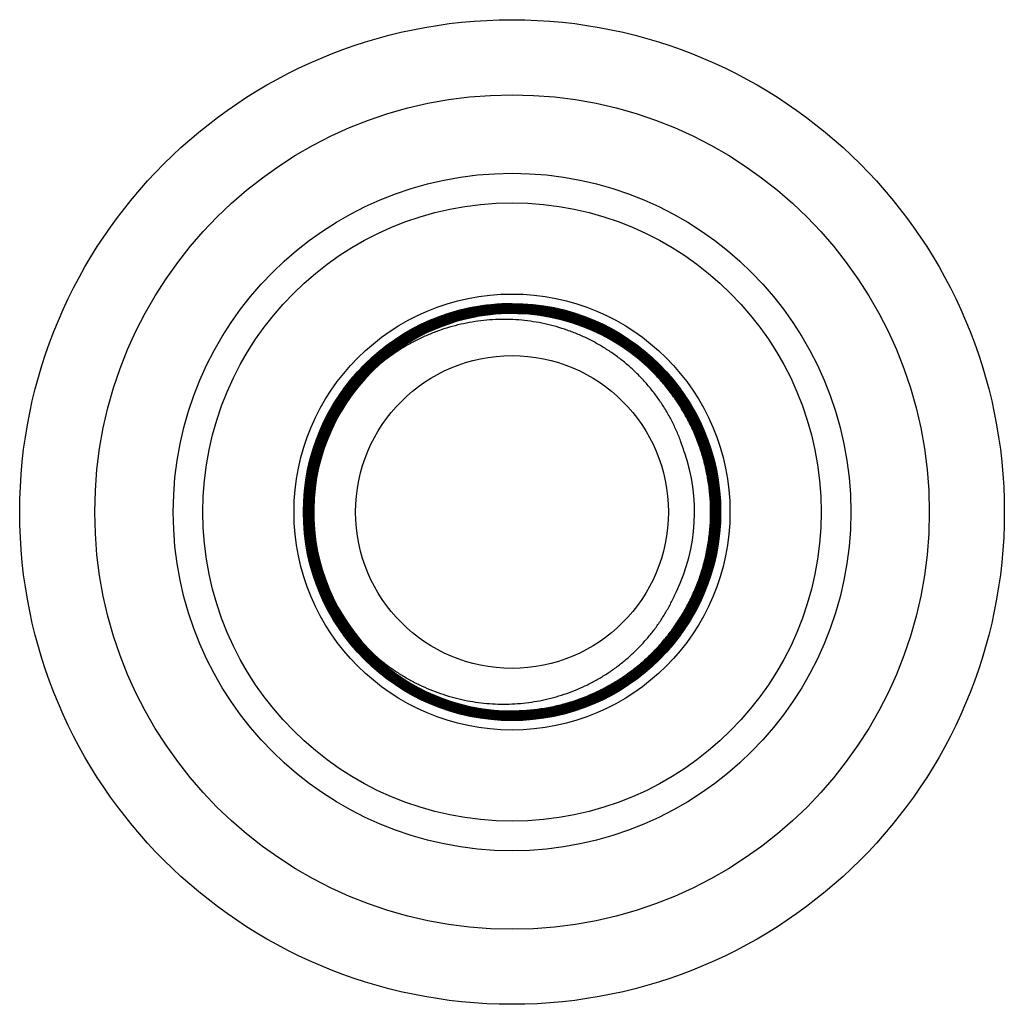
# Model space of a CAD drawing. Units: inches. Extents: x 4.5 to 6.86, y 2.74 to 5.1.
import ezdxf

# ---------------------------------------------------------------- set-up
doc = ezdxf.new("R2010")
doc.units = ezdxf.units.IN
doc.header["$LTSCALE"] = 0.64311
doc.header["$MEASUREMENT"] = 0
doc.layers.get('0').update_dxf_attribs({"linetype": 'CONTINUOUS'})

msp = doc.modelspace()

# ---------------------------------------------------------------- linework, layer by layer
at = {"color": 6, "linetype": 'Continuous'}
for p, q in [((5.6762, 4.422), (5.676, 4.422)), ((5.6762, 4.4198), (5.676, 4.4198)), ((5.6762, 4.4175), (5.676, 4.4175)), ((5.6762, 4.4153), (5.676, 4.4153)), ((5.6762, 4.4236), (5.6762, 4.422)), ((5.6764, 4.4198), (5.6762, 4.4198)), ((5.6764, 4.4175), (5.6762, 4.4175)), ((5.6764, 4.4153), (5.6762, 4.4153)), ((5.6762, 4.4131), (5.676, 4.4131)), ((5.6762, 4.4109), (5.676, 4.4109)), ((5.6762, 4.4086), (5.676, 4.4086)), ((5.6762, 4.4064), (5.676, 4.4064)), ((5.6762, 4.4042), (5.676, 4.4042)), ((5.6764, 4.4131), (5.6762, 4.4131)), ((5.6764, 4.4109), (5.6762, 4.4109)), ((5.6764, 4.4086), (5.6762, 4.4086)), ((5.6764, 4.4064), (5.6762, 4.4064)), ((5.6764, 4.4042), (5.6762, 4.4042)), ((5.7551, 4.3949), (5.7564, 4.3947)), ((5.3189, 4.2634), (5.319, 4.2635)), ((5.2576, 3.68), (5.258, 3.6795)), ((5.5089, 3.4742), (5.5101, 3.4737)), ((5.676, 3.4442), (5.6762, 3.4442)), ((5.676, 3.4419), (5.6762, 3.4419)), ((5.676, 3.4397), (5.6762, 3.4397)), ((5.676, 3.4375), (5.6762, 3.4375)), ((5.676, 3.4353), (5.6762, 3.4353)), ((5.676, 3.4331), (5.6762, 3.4331)), ((5.6762, 3.4314), (5.676, 3.4314)), ((5.676, 3.4308), (5.6762, 3.4308)), ((5.676, 3.4286), (5.6762, 3.4286)), ((5.676, 3.4264), (5.6762, 3.4264)), ((5.6762, 3.4442), (5.6764, 3.4442)), ((5.6762, 3.4419), (5.6764, 3.4419)), ((5.6762, 3.4397), (5.6764, 3.4397)), ((5.6762, 3.4375), (5.6764, 3.4375)), ((5.6762, 3.4353), (5.6764, 3.4353)), ((5.6762, 3.4331), (5.6764, 3.4331)), ((5.6762, 3.4308), (5.6764, 3.4308)), ((5.6762, 3.4286), (5.6764, 3.4286)), ((5.6762, 3.4264), (5.6764, 3.4264))]:
    msp.add_line(p, q, dxfattribs=at)
for radius in [1.18, 1, 0.741, 0.5225, 0.5, 0.375]:
    msp.add_circle((5.6762, 3.9236), radius, dxfattribs=at)
at = {"color": 9, "linetype": 'Continuous'}
msp.add_circle((5.6762, 3.9236), 0.812, dxfattribs=at)
at = {"color": 6, "linetype": 'Continuous'}
for centre, radius, start, end in [((5.6765, 3.9238), 0.4976, 90.0378, 136.4202), ((5.6765, 3.9238), 0.496, 90.0655, 136.4325), ((5.6765, 3.9238), 0.4954, 90.038, 136.4377), ((5.6765, 3.9238), 0.4938, 90.0658, 136.45), ((5.6765, 3.9238), 0.4932, 90.0394, 136.4553), ((5.6765, 3.9238), 0.4915, 90.0648, 136.456), ((5.6765, 3.9238), 0.491, 90.0384, 136.4725), ((5.6765, 3.9239), 0.4886, 90.0303, 182.8583), ((5.6765, 3.9239), 0.4869, 90.0577, 182.8663), ((5.6765, 3.9239), 0.4864, 90.0302, 182.8663), ((5.6765, 3.9239), 0.4847, 90.0568, 182.8663), ((5.6765, 3.9238), 0.476, 94.7686, 131.7113), ((5.6765, 3.9238), 0.4754, 94.7762, 131.7217), ((5.6765, 3.9238), 0.4782, 90.0401, 129.0311), ((5.6765, 3.9235), 0.4757, 43.9114, 94.7734), ((5.6765, 3.9235), 0.4762, 43.8927, 94.7666), ((5.6766, 3.925), 0.4764, 90.0446, 92.5354), ((5.6765, 3.9235), 0.4801, 43.9162, 90.0387), ((5.6765, 3.9235), 0.4785, 43.9011, 90.04), ((5.6765, 3.9227), 0.4787, 80.5416, 90.031), ((5.6765, 3.9235), 0.4807, 43.9222, 90.0125), ((5.6766, 3.9238), 0.4775, 68.5646, 80.3877), ((5.6766, 3.9237), 0.4777, 68.1593, 68.5689), ((5.6763, 3.9232), 0.4783, 56.3566, 68.1518), ((5.6765, 3.9233), 0.4781, 56.0004, 56.3601), ((5.6765, 3.9234), 0.478, 43.8966, 55.9942), ((5.6763, 3.924), 0.4779, 129.0259, 202.1489), ((5.6762, 3.924), 0.4756, 131.7021, 226.4882), ((5.6762, 3.9236), 0.4753, 131.6799, 226.4571), ((5.6762, 3.9233), 0.4375, 334.2248, 19.231), ((5.6759, 3.9239), 0.488, 182.8594, 270.0318), ((5.6758, 3.9239), 0.4863, 182.8737, 193.3374), ((5.6759, 3.9239), 0.4858, 182.8674, 270.0325), ((5.676, 3.924), 0.4843, 182.8743, 210.2413), ((5.6769, 3.9241), 0.4874, 193.3318, 194.0456), ((5.6756, 3.9238), 0.486, 194.043, 204.2549), ((5.6766, 3.9241), 0.4805, 193.9414, 194.1466), ((5.6758, 3.9239), 0.4796, 194.1477, 205.5583), ((5.6759, 3.9239), 0.4775, 202.1523, 226.4998), ((5.6769, 3.9243), 0.4875, 204.2492, 205.4099), ((5.6755, 3.9236), 0.4859, 205.4051, 215.4773), ((5.6766, 3.9242), 0.4805, 205.552, 206.1542), ((5.6757, 3.9237), 0.4795, 206.1541, 217.3475), ((5.6759, 3.9238), 0.4841, 210.3097, 270.0129), ((5.6767, 3.9245), 0.4874, 215.4729, 216.5421), ((5.6756, 3.9236), 0.4859, 216.5359, 226.6296), ((5.6766, 3.9244), 0.4806, 217.3409, 217.996), ((5.6754, 3.9234), 0.4791, 217.9923, 226.5121), ((5.6764, 3.9243), 0.487, 226.6276, 227.1293), ((5.6764, 3.9243), 0.4775, 225.6873, 226.4992), ((5.6764, 3.9244), 0.4827, 226.5183, 229.2891), ((5.6764, 3.9244), 0.4821, 226.5144, 229.2895), ((5.6759, 3.9237), 0.4862, 227.1246, 270.0133), ((5.6764, 3.9244), 0.4805, 226.5091, 228.9548), ((5.6749, 3.9227), 0.4775, 226.4766, 229.2938), ((5.6753, 3.9231), 0.4765, 226.4884, 229.2923), ((5.6764, 3.9244), 0.4776, 226.4992, 229.3027), ((5.6759, 3.9237), 0.4834, 229.285, 270.0405), ((5.6763, 3.9243), 0.4803, 228.9549, 229.54), ((5.6759, 3.9237), 0.4818, 229.2883, 270.0135), ((5.6759, 3.9237), 0.4812, 229.2891, 270.0406), ((5.6759, 3.9238), 0.479, 229.2928, 270.0404), ((5.6759, 3.9238), 0.4774, 229.293, 270.0406), ((5.6755, 3.9233), 0.479, 229.5368, 239.0455), ((5.6759, 3.9237), 0.4768, 229.3032, 270.041), ((5.6764, 3.9247), 0.4807, 239.0402, 240.0246), ((5.6757, 3.9234), 0.4792, 240.0173, 249.6303), ((5.6759, 3.9238), 0.4796, 249.7789, 270.0126)]:
    msp.add_arc(centre, radius, start, end, dxfattribs=at)
for points, start_tangent, end_tangent in [([(5.6762, 3.4247), (5.6517, 3.4253), (5.6273, 3.4271), (5.6029, 3.4301), (5.5788, 3.4343), (5.5548, 3.4396), (5.5312, 3.4462), (5.5079, 3.4538), (5.485, 3.4627), (5.4626, 3.4726), (5.4407, 3.4836), (5.4194, 3.4957), (5.3987, 3.5088), (5.3786, 3.5229), (5.3593, 3.538), (5.3408, 3.554), (5.323, 3.5709), (5.3061, 3.5887), (5.2901, 3.6072), (5.275, 3.6265), (5.2609, 3.6466), (5.2478, 3.6673), (5.2357, 3.6886), (5.2247, 3.7105), (5.2147, 3.7329), (5.2059, 3.7558), (5.1982, 3.7791), (5.1917, 3.8027), (5.1863, 3.8266), (5.1821, 3.8508), (5.1791, 3.8751), (5.1768, 3.9241), (5.1792, 3.973), (5.1864, 4.0215), (5.1917, 4.0454), (5.1983, 4.069), (5.206, 4.0923), (5.2148, 4.1152), (5.2247, 4.1376), (5.2358, 4.1595), (5.2478, 4.1808), (5.261, 4.2015), (5.2751, 4.2216), (5.2901, 4.2409), (5.3062, 4.2595), (5.3231, 4.2772), (5.3408, 4.2941), (5.3594, 4.3101), (5.3787, 4.3252), (5.3987, 4.3393), (5.4194, 4.3524), (5.4408, 4.3645), (5.4627, 4.3756), (5.4851, 4.3855), (5.5079, 4.3943), (5.5312, 4.402), (5.5548, 4.4086), (5.5788, 4.414), (5.6029, 4.4182), (5.6273, 4.4212), (5.6517, 4.423), (5.6762, 4.4236)], (-1, -0.00071), (1, 0.000708)), ([(5.676, 4.422), (5.6516, 4.4214), (5.6272, 4.4195), (5.603, 4.4165), (5.5789, 4.4123), (5.555, 4.407), (5.5315, 4.4004), (5.5083, 4.3927), (5.4855, 4.3839), (5.4632, 4.374), (5.4414, 4.363), (5.4202, 4.351), (5.3995, 4.3379), (5.3796, 4.3238), (5.3603, 4.3088), (5.3418, 4.2928), (5.3241, 4.276), (5.3073, 4.2583), (5.2914, 4.2398), (5.2763, 4.2205), (5.2623, 4.2005), (5.2492, 4.1799), (5.2372, 4.1586), (5.2262, 4.1368), (5.2163, 4.1145), (5.2075, 4.0917), (5.1998, 4.0685), (5.1933, 4.045), (5.188, 4.0211), (5.1808, 3.9728), (5.1784, 3.9241), (5.1808, 3.8753), (5.1838, 3.851), (5.1879, 3.827), (5.1933, 3.8031), (5.1998, 3.7796), (5.2075, 3.7564), (5.2162, 3.7336), (5.2261, 3.7113), (5.2371, 3.6895), (5.2491, 3.6682), (5.2622, 3.6476), (5.2763, 3.6276), (5.2913, 3.6083), (5.3072, 3.5898), (5.3241, 3.5721), (5.3418, 3.5553), (5.3603, 3.5393), (5.3795, 3.5243), (5.3995, 3.5102), (5.4201, 3.4972), (5.4414, 3.4851), (5.4632, 3.4741), (5.4855, 3.4642), (5.5083, 3.4555), (5.5315, 3.4478), (5.555, 3.4413), (5.5789, 3.4359), (5.603, 3.4318), (5.6272, 3.4288), (5.6516, 3.427), (5.676, 3.4264)], (-0.999999, -0.001182), (1, 0.00025)), ([(5.6762, 4.4214), (5.7006, 4.4208), (5.725, 4.419), (5.7493, 4.4161), (5.7734, 4.4119), (5.7973, 4.4065), (5.8209, 4.4), (5.8441, 4.3924), (5.8669, 4.3836), (5.8893, 4.3737), (5.9111, 4.3627), (5.9531, 4.3375), (5.9731, 4.3235), (5.9924, 4.3084), (6.0109, 4.2924), (6.0286, 4.2756), (6.0455, 4.2579), (6.0614, 4.2393), (6.0765, 4.2201), (6.0906, 4.2001), (6.1037, 4.1794), (6.1157, 4.1581), (6.1267, 4.1363), (6.1366, 4.1139), (6.1454, 4.0911), (6.1531, 4.0679), (6.1596, 4.0443), (6.165, 4.0204), (6.1691, 3.9963), (6.1721, 3.972), (6.1739, 3.9477), (6.1745, 3.9232), (6.1721, 3.8744), (6.1649, 3.826), (6.1596, 3.8021), (6.1531, 3.7785), (6.1454, 3.7553), (6.1366, 3.7325), (6.1267, 3.7101), (6.1157, 3.6883), (6.1036, 3.667), (6.0905, 3.6464), (6.0764, 3.6264), (6.0614, 3.6071), (6.0454, 3.5886), (6.0285, 3.5708), (6.0108, 3.554), (5.9923, 3.538), (5.973, 3.5229), (5.953, 3.5089), (5.9324, 3.4958), (5.9111, 3.4837), (5.8892, 3.4727), (5.8669, 3.4628), (5.8441, 3.454), (5.8209, 3.4463), (5.7973, 3.4397), (5.7734, 3.4344), (5.7493, 3.4302), (5.725, 3.4272), (5.7006, 3.4254), (5.6762, 3.4247)], (1, 0.000711), (-1, -0.00071)), ([(5.6762, 4.4192), (5.7005, 4.4186), (5.7248, 4.4168), (5.749, 4.4139), (5.773, 4.4097), (5.7968, 4.4044), (5.8202, 4.3979), (5.8433, 4.3903), (5.8661, 4.3815), (5.8883, 4.3717), (5.9101, 4.3607), (5.9518, 4.3357), (5.9718, 4.3217), (5.991, 4.3067), (6.0094, 4.2908), (6.027, 4.274), (6.0438, 4.2564), (6.0597, 4.2379), (6.0747, 4.2187), (6.0887, 4.1988), (6.1018, 4.1783), (6.1138, 4.1571), (6.1247, 4.1353), (6.1346, 4.1131), (6.1433, 4.0903), (6.151, 4.0672), (6.1575, 4.0437), (6.1628, 4.02), (6.1669, 3.996), (6.1699, 3.9718), (6.1717, 3.9475), (6.1723, 3.9232), (6.1699, 3.8746), (6.1628, 3.8264), (6.1574, 3.8027), (6.1509, 3.7792), (6.1433, 3.7561), (6.1345, 3.7334), (6.1246, 3.7111), (6.1137, 3.6893), (6.1017, 3.6682), (6.0887, 3.6476), (6.0746, 3.6277), (6.0597, 3.6085), (6.0438, 3.59), (6.027, 3.5724), (6.0093, 3.5556), (5.9909, 3.5397), (5.9717, 3.5247), (5.9518, 3.5107), (5.9312, 3.4977), (5.91, 3.4857), (5.8883, 3.4747), (5.866, 3.4648), (5.8433, 3.4561), (5.8202, 3.4484), (5.7967, 3.4419), (5.773, 3.4366), (5.749, 3.4324), (5.7248, 3.4294), (5.7005, 3.4276), (5.6762, 3.427)], (1, 0.000714), (-1, -0.000713)), ([(5.6762, 4.417), (5.7004, 4.4164), (5.7246, 4.4146), (5.7486, 4.4117), (5.7725, 4.4075), (5.7962, 4.4022), (5.8196, 4.3958), (5.8426, 4.3882), (5.8652, 4.3795), (5.8874, 4.3696), (5.909, 4.3588), (5.9506, 4.3338), (5.9704, 4.3199), (5.9895, 4.305), (6.0079, 4.2891), (6.0255, 4.2724), (6.0422, 4.2549), (6.058, 4.2365), (6.0729, 4.2174), (6.0869, 4.1976), (6.0998, 4.1771), (6.1118, 4.156), (6.1227, 4.1344), (6.1325, 4.1122), (6.1412, 4.0896), (6.1488, 4.0666), (6.1553, 4.0432), (6.1606, 4.0196), (6.1647, 3.9957), (6.1677, 3.9716), (6.1695, 3.9474), (6.1701, 3.9232), (6.1695, 3.899), (6.1677, 3.8748), (6.1647, 3.8507), (6.1606, 3.8269), (6.1488, 3.7798), (6.1412, 3.7568), (6.1325, 3.7342), (6.1226, 3.712), (6.1117, 3.6904), (6.0998, 3.6693), (6.0868, 3.6488), (6.0729, 3.629), (6.0579, 3.6099), (6.0421, 3.5915), (6.0254, 3.574), (6.0078, 3.5573), (5.9895, 3.5414), (5.9704, 3.5265), (5.9506, 3.5126), (5.9301, 3.4996), (5.909, 3.4876), (5.8873, 3.4767), (5.8652, 3.4669), (5.8426, 3.4582), (5.8196, 3.4505), (5.7962, 3.4441), (5.7725, 3.4387), (5.7486, 3.4346), (5.7246, 3.4316), (5.7004, 3.4298), (5.6762, 3.4292)], (1, 0.000718), (-1, -0.000716)), ([(5.6762, 4.4147), (5.7244, 4.4124), (5.7483, 4.4095), (5.7721, 4.4053), (5.7957, 4.4001), (5.8189, 4.3936), (5.8418, 4.3861), (5.8644, 4.3774), (5.8864, 4.3676), (5.908, 4.3568), (5.929, 4.3449), (5.9494, 4.332), (5.9691, 4.3181), (5.9881, 4.3033), (6.0064, 4.2875), (6.0239, 4.2709), (6.0405, 4.2534), (6.0563, 4.2351), (6.0711, 4.2161), (6.085, 4.1964), (6.0979, 4.176), (6.1098, 4.155), (6.1207, 4.1334), (6.1305, 4.1114), (6.1391, 4.0888), (6.1467, 4.0659), (6.1531, 4.0427), (6.1584, 4.0191), (6.1625, 3.9954), (6.1655, 3.9714), (6.1673, 3.9473), (6.1679, 3.9232), (6.1673, 3.8991), (6.1655, 3.875), (6.1584, 3.8273), (6.1467, 3.7805), (6.1391, 3.7576), (6.1304, 3.7351), (6.1206, 3.713), (6.1098, 3.6914), (6.0979, 3.6704), (6.085, 3.6501), (6.0711, 3.6303), (6.0562, 3.6113), (6.0405, 3.593), (6.0238, 3.5756), (6.0063, 3.5589), (5.9881, 3.5431), (5.9691, 3.5283), (5.9493, 3.5144), (5.9289, 3.5015), (5.9079, 3.4896), (5.8864, 3.4787), (5.8643, 3.4689), (5.8418, 3.4602), (5.8189, 3.4527), (5.7957, 3.4462), (5.7721, 3.4409), (5.7483, 3.4368), (5.7244, 3.4338), (5.7003, 3.432), (5.6762, 3.4314)], (1, 0.000721), (-1, -0.000719)), ([(5.6764, 3.4264), (5.7008, 3.427), (5.7251, 3.4288), (5.7493, 3.4318), (5.7733, 3.436), (5.7971, 3.4414), (5.8206, 3.4479), (5.8437, 3.4556), (5.8664, 3.4644), (5.8887, 3.4742), (5.9105, 3.4852), (5.9317, 3.4973), (5.9523, 3.5103), (5.9722, 3.5243), (5.9914, 3.5393), (6.0098, 3.5553), (6.0275, 3.5721), (6.0443, 3.5897), (6.0602, 3.6082), (6.0752, 3.6274), (6.0892, 3.6473), (6.1022, 3.6679), (6.1142, 3.6891), (6.1252, 3.7109), (6.1351, 3.7332), (6.1439, 3.7559), (6.1515, 3.7791), (6.158, 3.8026), (6.1633, 3.8263), (6.1705, 3.8745), (6.1729, 3.9232), (6.1723, 3.9476), (6.1705, 3.9719), (6.1675, 3.9961), (6.1634, 4.0201), (6.158, 4.0439), (6.1515, 4.0673), (6.1439, 4.0905), (6.1351, 4.1132), (6.1253, 4.1355), (6.1143, 4.1573), (6.1023, 4.1785), (6.0893, 4.1991), (6.0752, 4.219), (6.0602, 4.2382), (6.0443, 4.2567), (6.0275, 4.2743), (6.0099, 4.2911), (5.9914, 4.3071), (5.9722, 4.3221), (5.9523, 4.3361), (5.9105, 4.3612), (5.8887, 4.3721), (5.8664, 4.382), (5.8437, 4.3908), (5.8206, 4.3984), (5.7971, 4.4049), (5.7733, 4.4102), (5.7493, 4.4144), (5.7251, 4.4174), (5.7008, 4.4192), (5.6764, 4.4198)], (0.999999, 0.001185), (-1, -0.000251)), ([(5.6764, 3.4286), (5.7007, 3.4292), (5.7248, 3.431), (5.7489, 3.434), (5.7729, 3.4382), (5.7965, 3.4435), (5.8199, 3.45), (5.8429, 3.4577), (5.8656, 3.4664), (5.8878, 3.4763), (5.9094, 3.4872), (5.9305, 3.4992), (5.951, 3.5121), (5.9708, 3.5261), (5.99, 3.5411), (6.0083, 3.5569), (6.0259, 3.5737), (6.0426, 3.5912), (6.0585, 3.6096), (6.0734, 3.6287), (6.0874, 3.6486), (6.1003, 3.6691), (6.1123, 3.6902), (6.1232, 3.7119), (6.133, 3.734), (6.1418, 3.7567), (6.1494, 3.7797), (6.1558, 3.8031), (6.1612, 3.8268), (6.1683, 3.8748), (6.1707, 3.9232), (6.1701, 3.9475), (6.1683, 3.9717), (6.1653, 3.9957), (6.1612, 4.0196), (6.1559, 4.0433), (6.1494, 4.0667), (6.1418, 4.0897), (6.1331, 4.1124), (6.1232, 4.1346), (6.1123, 4.1562), (6.1004, 4.1773), (6.0874, 4.1978), (6.0734, 4.2177), (6.0585, 4.2368), (6.0427, 4.2552), (6.026, 4.2728), (6.0084, 4.2895), (5.99, 4.3053), (5.9709, 4.3203), (5.9511, 4.3342), (5.9094, 4.3592), (5.8878, 4.3701), (5.8656, 4.3799), (5.843, 4.3887), (5.8199, 4.3963), (5.7965, 4.4027), (5.7729, 4.4081), (5.7489, 4.4122), (5.7248, 4.4152), (5.7007, 4.417), (5.6764, 4.4175)], (0.999999, 0.001191), (-1, -0.000254)), ([(5.6764, 3.4308), (5.7005, 3.4315), (5.7246, 3.4333), (5.7486, 3.4362), (5.7724, 3.4404), (5.796, 3.4457), (5.8193, 3.4522), (5.8422, 3.4598), (5.8647, 3.4685), (5.8868, 3.4783), (5.9084, 3.4891), (5.9294, 3.5011), (5.9498, 3.514), (5.9695, 3.5279), (5.9886, 3.5428), (6.0068, 3.5586), (6.0243, 3.5752), (6.041, 3.5927), (6.0567, 3.611), (6.0716, 3.6301), (6.0855, 3.6498), (6.0984, 3.6702), (6.1103, 3.6912), (6.1212, 3.7128), (6.131, 3.7349), (6.1397, 3.7574), (6.1472, 3.7804), (6.159, 3.8272), (6.1631, 3.851), (6.1661, 3.875), (6.1678, 3.8991), (6.1684, 3.9232), (6.1679, 3.9474), (6.1661, 3.9714), (6.1631, 3.9954), (6.159, 4.0192), (6.1537, 4.0428), (6.1473, 4.0661), (6.1397, 4.089), (6.131, 4.1115), (6.1212, 4.1336), (6.1104, 4.1552), (6.0985, 4.1762), (6.0856, 4.1966), (6.0717, 4.2164), (6.0568, 4.2354), (6.041, 4.2537), (6.0244, 4.2712), (6.0069, 4.2879), (5.9886, 4.3036), (5.9696, 4.3185), (5.9498, 4.3324), (5.9084, 4.3572), (5.8868, 4.3681), (5.8647, 4.3779), (5.8422, 4.3866), (5.8193, 4.3941), (5.796, 4.4006), (5.7724, 4.4059), (5.7486, 4.41), (5.7246, 4.413), (5.7005, 4.4147), (5.6764, 4.4153)], (0.999999, 0.001196), (-1, -0.000255)), ([(5.676, 4.4131), (5.652, 4.4125), (5.6281, 4.4107), (5.6043, 4.4077), (5.5806, 4.4036), (5.5572, 4.3983), (5.5341, 4.3919), (5.5113, 4.3844), (5.4889, 4.3757), (5.467, 4.366), (5.4456, 4.3552), (5.4247, 4.3433), (5.4045, 4.3305), (5.3849, 4.3167), (5.366, 4.3019), (5.3478, 4.2862), (5.3304, 4.2697), (5.3139, 4.2523), (5.2982, 4.2341), (5.2835, 4.2152), (5.2697, 4.1956), (5.2568, 4.1753), (5.245, 4.1545), (5.2342, 4.133), (5.2245, 4.1111), (5.2159, 4.0887), (5.2083, 4.0659), (5.1967, 4.0194), (5.1896, 3.9719), (5.1879, 3.948), (5.1873, 3.924), (5.1879, 3.9001), (5.1896, 3.8761), (5.1926, 3.8523), (5.1967, 3.8287), (5.2019, 3.8053), (5.2083, 3.7822), (5.2158, 3.7594), (5.2245, 3.737), (5.2342, 3.7151), (5.245, 3.6936), (5.2568, 3.6728), (5.2696, 3.6525), (5.2834, 3.6329), (5.2982, 3.614), (5.3138, 3.5958), (5.3304, 3.5784), (5.3478, 3.5619), (5.3659, 3.5462), (5.3848, 3.5314), (5.4044, 3.5176), (5.4247, 3.5048), (5.4456, 3.493), (5.467, 3.4822), (5.4889, 3.4725), (5.5113, 3.4638), (5.5341, 3.4563), (5.5572, 3.4499), (5.5806, 3.4447), (5.6043, 3.4406), (5.6281, 3.4376), (5.676, 3.4353)], (-0.999999, -0.001203), (1, 0.000257)), ([(5.3605, 3.5573), (5.3336, 3.5823), (5.3209, 3.5956), (5.3086, 3.6093), (5.2858, 3.6381), (5.2652, 3.6686), (5.2558, 3.6844), (5.247, 3.7005), (5.2313, 3.7337), (5.2181, 3.768), (5.2126, 3.7855), (5.2076, 3.8032), (5.1998, 3.8391), (5.1948, 3.8755), (5.1925, 3.9122), (5.193, 3.949), (5.1943, 3.9673), (5.1963, 3.9856), (5.2023, 4.0218), (5.2111, 4.0575), (5.2165, 4.0751), (5.2226, 4.0924), (5.2367, 4.1264), (5.2533, 4.1591), (5.2625, 4.175), (5.2724, 4.1906), (5.2937, 4.2204), (5.3173, 4.2486), (5.3299, 4.262), (5.343, 4.2749), (5.3706, 4.2992), (5.3851, 4.3105), (5.3999, 4.3213), (5.4152, 4.3315), (5.4309, 4.3411), (5.4632, 4.3586), (5.4799, 4.3663), (5.4968, 4.3735), (5.5314, 4.3858), (5.5669, 4.3955), (5.5849, 4.3993), (5.603, 4.4024), (5.6395, 4.4066), (5.6762, 4.4081)], (-0.757971, 0.652288), (1, 0.000731)), ([(5.676, 4.4064), (5.6401, 4.405), (5.6045, 4.401), (5.5868, 4.398), (5.5692, 4.3943), (5.5345, 4.3851), (5.5006, 4.3732), (5.484, 4.3664), (5.4677, 4.3589), (5.436, 4.3422), (5.4055, 4.3232), (5.3909, 4.3128), (5.3766, 4.3019), (5.3493, 4.2786), (5.3239, 4.2533), (5.3004, 4.2262), (5.2789, 4.1974), (5.2597, 4.1671), (5.2428, 4.1354), (5.2283, 4.1026), (5.2162, 4.0688), (5.2067, 4.0342), (5.1998, 3.999), (5.1974, 3.9812), (5.1956, 3.9633), (5.194, 3.9275), (5.195, 3.8916), (5.1966, 3.8737), (5.1988, 3.8559), (5.2052, 3.8206), (5.2142, 3.7859), (5.2196, 3.7688), (5.2257, 3.7519), (5.2398, 3.7188), (5.2562, 3.687), (5.2654, 3.6715), (5.275, 3.6564), (5.2961, 3.6273), (5.3192, 3.5998), (5.3443, 3.5742)], (-0.999999, -0.001216), (0.725594, -0.688123)), ([(5.3447, 3.5746), (5.3196, 3.6003), (5.2965, 3.6277), (5.2755, 3.6567), (5.2567, 3.6873), (5.2403, 3.7191), (5.2262, 3.7521), (5.2202, 3.769), (5.2147, 3.7861), (5.2057, 3.8208), (5.1994, 3.8561), (5.1972, 3.8739), (5.1956, 3.8917), (5.1946, 3.9276), (5.1962, 3.9634), (5.198, 3.9812), (5.2004, 3.999), (5.2073, 4.0342), (5.2168, 4.0687), (5.2225, 4.0857), (5.2289, 4.1025), (5.2434, 4.1353), (5.2603, 4.1669), (5.2795, 4.1972), (5.3009, 4.2259), (5.3244, 4.253), (5.3499, 4.2783), (5.3771, 4.3016), (5.3914, 4.3124), (5.406, 4.3228), (5.4364, 4.3418), (5.4681, 4.3585), (5.4845, 4.3659), (5.501, 4.3728), (5.5349, 4.3846), (5.5695, 4.3938), (5.5871, 4.3975), (5.6048, 4.4005), (5.6404, 4.4045), (5.6762, 4.4058)], (-0.725547, 0.688173), (1, 0.000734)), ([(5.676, 4.4042), (5.6488, 4.4034), (5.6217, 4.4011), (5.5948, 4.3972), (5.5814, 4.3947), (5.5681, 4.3918), (5.5418, 4.3849), (5.5159, 4.3765), (5.4905, 4.3667), (5.4657, 4.3555), (5.4416, 4.3429), (5.4183, 4.3289), (5.3958, 4.3136), (5.3742, 4.2971), (5.3535, 4.2794), (5.3339, 4.2605), (5.3154, 4.2406), (5.298, 4.2196), (5.2819, 4.1977), (5.267, 4.175), (5.2535, 4.1514), (5.2413, 4.1271), (5.2305, 4.1021), (5.2211, 4.0766), (5.2132, 4.0505), (5.2067, 4.0241), (5.2018, 3.9973), (5.1984, 3.9703), (5.1966, 3.9432), (5.1963, 3.916), (5.1975, 3.8888), (5.1987, 3.8753), (5.2002, 3.8618), (5.2045, 3.8349), (5.2103, 3.8083)], (-0.999999, -0.001221), (0.240929, -0.970543)), ([(5.346, 3.5764), (5.3211, 3.6019), (5.2981, 3.6292), (5.2772, 3.6582), (5.2586, 3.6886), (5.2501, 3.7043), (5.2422, 3.7203), (5.2283, 3.7531), (5.2168, 3.7869), (5.212, 3.8041), (5.2079, 3.8215), (5.2015, 3.8566), (5.1978, 3.8921), (5.197, 3.9099), (5.1968, 3.9277), (5.1984, 3.9634), (5.2026, 3.9988), (5.2095, 4.0338), (5.219, 4.0682), (5.2247, 4.0851), (5.231, 4.1018), (5.2454, 4.1344), (5.2623, 4.1659), (5.2715, 4.1811), (5.2814, 4.196), (5.3027, 4.2246), (5.3261, 4.2516), (5.3385, 4.2644), (5.3514, 4.2767), (5.3785, 4.2999), (5.4073, 4.321), (5.4376, 4.3399), (5.4691, 4.3565), (5.4854, 4.3639), (5.5019, 4.3707), (5.5356, 4.3824), (5.57, 4.3916), (5.5875, 4.3953), (5.6051, 4.3983), (5.6406, 4.4023), (5.6762, 4.4036)], (-0.725121, 0.688621), (1, 0.000738)), ([(5.3428, 3.5826), (5.3189, 3.6077), (5.2968, 3.6345), (5.2768, 3.6628), (5.2589, 3.6925), (5.2432, 3.7234), (5.2298, 3.7553), (5.2187, 3.7882), (5.2101, 3.8217), (5.2067, 3.8387), (5.2039, 3.8558), (5.2017, 3.873), (5.2002, 3.8903), (5.199, 3.9249), (5.2003, 3.9596), (5.2019, 3.9768), (5.2042, 3.994), (5.2105, 4.0281), (5.2193, 4.0616), (5.2246, 4.0781), (5.2305, 4.0944), (5.244, 4.1263), (5.2598, 4.1572), (5.2686, 4.1721), (5.2779, 4.1868), (5.298, 4.215), (5.3201, 4.2417), (5.3441, 4.2667), (5.3698, 4.2899), (5.3972, 4.3112), (5.426, 4.3304), (5.4562, 4.3475), (5.4717, 4.3552), (5.4875, 4.3624), (5.5035, 4.3689), (5.5198, 4.3749), (5.5529, 4.3851), (5.5697, 4.3893), (5.5867, 4.3929), (5.6038, 4.3958), (5.6209, 4.3981), (5.6555, 4.4009)], (-0.715538, 0.698574), (0.999022, 0.044226)), ([(5.6762, 4.4125), (5.7241, 4.4102), (5.748, 4.4073), (5.7717, 4.4032), (5.7951, 4.3979), (5.8183, 4.3915), (5.8411, 4.384), (5.8635, 4.3754), (5.8855, 4.3656), (5.9069, 4.3548), (5.9481, 4.3301), (5.9678, 4.3163), (5.9867, 4.3015), (6.0049, 4.2859), (6.0223, 4.2693), (6.0389, 4.2519), (6.0546, 4.2337), (6.0693, 4.2148), (6.0832, 4.1951), (6.096, 4.1748), (6.1079, 4.1539), (6.1187, 4.1325), (6.1284, 4.1105), (6.137, 4.0881), (6.1446, 4.0653), (6.151, 4.0421), (6.1562, 4.0187), (6.1603, 3.995), (6.1633, 3.9712), (6.165, 3.9472), (6.1656, 3.9232), (6.165, 3.8992), (6.1633, 3.8752), (6.1562, 3.8277), (6.1445, 3.7811), (6.137, 3.7583), (6.1283, 3.7359), (6.1186, 3.7139), (6.1078, 3.6925), (6.096, 3.6716), (6.0831, 3.6513), (6.0693, 3.6317), (6.0545, 3.6127), (6.0388, 3.5945), (6.0222, 3.5771), (6.0049, 3.5606), (5.9867, 3.5449), (5.9677, 3.5301), (5.9481, 3.5162), (5.9278, 3.5034), (5.9069, 3.4915), (5.8854, 3.4807), (5.8635, 3.471), (5.8411, 3.4623), (5.8183, 3.4548), (5.7951, 3.4484), (5.7717, 3.4431), (5.748, 3.439), (5.7241, 3.436), (5.7002, 3.4342), (5.6762, 3.4336)], (1, 0.000724), (-1, -0.000722)), ([(5.6762, 4.4103), (5.7239, 4.408), (5.7477, 4.4051), (5.7712, 4.401), (5.7946, 4.3958), (5.8176, 4.3894), (5.8403, 4.3819), (5.8627, 4.3733), (5.8845, 4.3636), (5.9059, 4.3529), (5.9267, 4.3411), (5.9469, 4.3283), (5.9664, 4.3145), (5.9853, 4.2998), (6.0034, 4.2842), (6.0207, 4.2677), (6.0372, 4.2504), (6.0528, 4.2323), (6.0676, 4.2134), (6.0813, 4.1939), (6.0941, 4.1737), (6.1059, 4.1529), (6.1167, 4.1315), (6.1263, 4.1097), (6.1349, 4.0873), (6.1424, 4.0646), (6.1488, 4.0416), (6.1541, 4.0183), (6.1581, 3.9947), (6.1611, 3.971), (6.1628, 3.9471), (6.1634, 3.9232), (6.1611, 3.8755), (6.154, 3.8282), (6.1488, 3.8048), (6.1424, 3.7818), (6.1349, 3.7591), (6.1263, 3.7368), (6.1166, 3.7149), (6.1058, 3.6935), (6.0941, 3.6727), (6.0813, 3.6525), (6.0675, 3.633), (6.0528, 3.6141), (6.0372, 3.596), (6.0207, 3.5787), (6.0034, 3.5622), (5.9852, 3.5466), (5.9664, 3.5319), (5.9469, 3.5181), (5.9266, 3.5053), (5.9058, 3.4935), (5.8845, 3.4827), (5.8626, 3.473), (5.8403, 3.4644), (5.8176, 3.4569), (5.7946, 3.4505), (5.7712, 3.4453), (5.7477, 3.4412), (5.7239, 3.4382), (5.7001, 3.4365), (5.6762, 3.4359)], (1, 0.000727), (-1, -0.000726)), ([(5.6762, 4.4081), (5.7, 4.4075), (5.7237, 4.4058), (5.7473, 4.4029), (5.7708, 4.3988), (5.7941, 4.3936), (5.817, 4.3873), (5.8618, 4.3712), (5.8836, 4.3616), (5.9048, 4.3509), (5.9255, 4.3392), (5.9457, 4.3264), (5.9651, 4.3127), (5.9839, 4.2981), (6.0019, 4.2826), (6.0192, 4.2661), (6.0356, 4.2489), (6.0511, 4.2309), (6.0658, 4.2121), (6.0795, 4.1927), (6.0922, 4.1725), (6.1039, 4.1518), (6.1146, 4.1306), (6.1243, 4.1088), (6.1329, 4.0866), (6.1403, 4.064), (6.1467, 4.041), (6.1519, 4.0178), (6.1559, 3.9944), (6.1589, 3.9707), (6.1612, 3.9232), (6.1588, 3.8757), (6.1559, 3.852), (6.1518, 3.8286), (6.1466, 3.8054), (6.1403, 3.7824), (6.1328, 3.7598), (6.1242, 3.7376), (6.1146, 3.7158), (6.1039, 3.6946), (6.0921, 3.6739), (6.0794, 3.6537), (6.0657, 3.6343), (6.0511, 3.6155), (6.0355, 3.5975), (6.0191, 3.5803), (6.0019, 3.5638), (5.9838, 3.5483), (5.9651, 3.5336), (5.9456, 3.5199), (5.9255, 3.5072), (5.9048, 3.4955), (5.8835, 3.4848), (5.8618, 3.4751), (5.817, 3.4591), (5.794, 3.4527), (5.7708, 3.4475), (5.7473, 3.4434), (5.7237, 3.4405), (5.7, 3.4387), (5.6762, 3.4381)], (1, 0.000731), (-1, -0.000729)), ([(5.6762, 4.4058), (5.6999, 4.4053), (5.7235, 4.4035), (5.747, 4.4007), (5.7704, 4.3966), (5.7935, 4.3914), (5.8164, 4.3851), (5.8389, 4.3777), (5.861, 4.3692), (5.8826, 4.3596), (5.9038, 4.3489), (5.9244, 4.3373), (5.9444, 4.3246), (5.9638, 4.311), (5.9825, 4.2964), (6.0004, 4.2809), (6.0176, 4.2646), (6.0339, 4.2474), (6.0494, 4.2295), (6.064, 4.2108), (6.0776, 4.1914), (6.0903, 4.1714), (6.102, 4.1508), (6.1126, 4.1296), (6.1222, 4.1079), (6.1308, 4.0858), (6.1382, 4.0633), (6.1445, 4.0405), (6.1497, 4.0174), (6.1566, 3.9705), (6.159, 3.9232), (6.1566, 3.8759), (6.1537, 3.8524), (6.1497, 3.829), (6.1445, 3.8059), (6.1381, 3.7831), (6.1307, 3.7606), (6.1222, 3.7384), (6.1126, 3.7168), (6.1019, 3.6956), (6.0902, 3.675), (6.0776, 3.655), (6.0639, 3.6356), (6.0493, 3.6169), (6.0339, 3.599), (6.0175, 3.5818), (6.0004, 3.5655), (5.9824, 3.55), (5.9637, 3.5354), (5.9444, 3.5218), (5.9244, 3.5091), (5.9037, 3.4974), (5.8826, 3.4868), (5.8609, 3.4772), (5.8388, 3.4686), (5.8163, 3.4612), (5.7935, 3.4548), (5.7704, 3.4496), (5.747, 3.4456), (5.7235, 3.4427), (5.6762, 3.4403)], (1, 0.000734), (-1, -0.000732)), ([(5.6764, 3.4331), (5.7004, 3.4337), (5.7244, 3.4355), (5.7483, 3.4384), (5.772, 3.4426), (5.7955, 3.4479), (5.8186, 3.4543), (5.8414, 3.4619), (5.8639, 3.4705), (5.8858, 3.4803), (5.9073, 3.4911), (5.9282, 3.503), (5.9485, 3.5158), (5.9682, 3.5297), (5.9871, 3.5445), (6.0053, 3.5602), (6.0227, 3.5768), (6.0393, 3.5942), (6.055, 3.6124), (6.0698, 3.6314), (6.0837, 3.651), (6.0965, 3.6714), (6.1084, 3.6923), (6.1192, 3.7138), (6.1289, 3.7357), (6.1376, 3.7582), (6.1451, 3.781), (6.1568, 3.8277), (6.1639, 3.8752), (6.1656, 3.8992), (6.1662, 3.9232), (6.1656, 3.9473), (6.1639, 3.9712), (6.1609, 3.9951), (6.1568, 4.0188), (6.1516, 4.0422), (6.1451, 4.0654), (6.1376, 4.0883), (6.129, 4.1107), (6.1192, 4.1327), (6.1084, 4.1541), (6.0966, 4.1751), (6.0837, 4.1954), (6.0699, 4.215), (6.0551, 4.234), (6.0394, 4.2522), (6.0228, 4.2696), (6.0054, 4.2862), (5.9872, 4.3019), (5.9682, 4.3167), (5.9486, 4.3306), (5.9283, 4.3434), (5.9073, 4.3553), (5.8859, 4.3661), (5.8639, 4.3758), (5.8415, 4.3845), (5.8186, 4.392), (5.7955, 4.3984), (5.772, 4.4037), (5.7483, 4.4078), (5.7244, 4.4107), (5.6764, 4.4131)], (0.999999, 0.0012), (-1, -0.000256)), ([(5.6764, 3.4353), (5.7003, 3.4359), (5.7242, 3.4377), (5.748, 3.4406), (5.7716, 3.4447), (5.7949, 3.45), (5.818, 3.4564), (5.8407, 3.4639), (5.863, 3.4726), (5.8849, 3.4823), (5.9063, 3.4931), (5.9271, 3.5049), (5.9473, 3.5177), (5.9669, 3.5315), (5.9857, 3.5462), (6.0038, 3.5619), (6.0212, 3.5784), (6.0377, 3.5957), (6.0533, 3.6138), (6.068, 3.6327), (6.0818, 3.6523), (6.0946, 3.6725), (6.1064, 3.6933), (6.1172, 3.7147), (6.1269, 3.7366), (6.1355, 3.7589), (6.143, 3.7817), (6.1546, 3.8281), (6.1616, 3.8754), (6.1634, 3.8993), (6.164, 3.9232), (6.1634, 3.9471), (6.1617, 3.971), (6.1587, 3.9948), (6.1546, 4.0183), (6.1494, 4.0417), (6.143, 4.0648), (6.1355, 4.0875), (6.1269, 4.1098), (6.1172, 4.1317), (6.1065, 4.1531), (6.0947, 4.1739), (6.0819, 4.1941), (6.0681, 4.2137), (6.0534, 4.2326), (6.0377, 4.2507), (6.0212, 4.2681), (6.0039, 4.2846), (5.9858, 4.3002), (5.9669, 4.3149), (5.9473, 4.3287), (5.9271, 4.3415), (5.9063, 4.3533), (5.8849, 4.3641), (5.863, 4.3738), (5.8407, 4.3824), (5.818, 4.3899), (5.7949, 4.3963), (5.7716, 4.4015), (5.748, 4.4056), (5.7242, 4.4085), (5.6764, 4.4109)], (0.999999, 0.001205), (-1, -0.000257)), ([(5.6764, 3.4375), (5.7002, 3.4381), (5.724, 3.4399), (5.7476, 3.4428), (5.7711, 3.4469), (5.7944, 3.4522), (5.8173, 3.4585), (5.8399, 3.466), (5.8622, 3.4746), (5.8839, 3.4843), (5.9052, 3.495), (5.9259, 3.5068), (5.9461, 3.5195), (5.9655, 3.5333), (5.9843, 3.5479), (6.0023, 3.5635), (6.0196, 3.5799), (6.036, 3.5972), (6.0516, 3.6152), (6.0662, 3.634), (6.0799, 3.6535), (6.0927, 3.6736), (6.1044, 3.6944), (6.1151, 3.7157), (6.1248, 3.7374), (6.1334, 3.7597), (6.1409, 3.7823), (6.1472, 3.8053), (6.1524, 3.8285), (6.1594, 3.8756), (6.1618, 3.9232), (6.1612, 3.947), (6.1594, 3.9708), (6.1565, 3.9944), (6.1525, 4.0179), (6.1472, 4.0412), (6.1409, 4.0641), (6.1334, 4.0867), (6.1249, 4.109), (6.1152, 4.1308), (6.1045, 4.152), (6.0928, 4.1728), (6.08, 4.1929), (6.0663, 4.2124), (6.0516, 4.2312), (6.0361, 4.2492), (6.0197, 4.2665), (6.0024, 4.2829), (5.9844, 4.2985), (5.9656, 4.3131), (5.9461, 4.3269), (5.926, 4.3396), (5.9052, 4.3513), (5.884, 4.3621), (5.8622, 4.3717), (5.84, 4.3803), (5.8173, 4.3878), (5.7944, 4.3941), (5.7711, 4.3993), (5.7476, 4.4034), (5.724, 4.4063), (5.6764, 4.4086)], (0.999999, 0.00121), (-1, -0.000257)), ([(5.6764, 3.4397), (5.7001, 3.4403), (5.7238, 3.4421), (5.7473, 3.445), (5.7707, 3.4491), (5.7938, 3.4543), (5.8167, 3.4607), (5.8613, 3.4767), (5.883, 3.4863), (5.9042, 3.497), (5.9248, 3.5087), (5.9448, 3.5214), (5.9642, 3.535), (5.9829, 3.5496), (6.0008, 3.5651), (6.018, 3.5815), (6.0344, 3.5987), (6.0498, 3.6166), (6.0644, 3.6353), (6.0781, 3.6547), (6.0908, 3.6748), (6.1025, 3.6954), (6.1131, 3.7166), (6.1227, 3.7383), (6.1313, 3.7604), (6.1387, 3.7829), (6.145, 3.8058), (6.1502, 3.8289), (6.1543, 3.8523), (6.1572, 3.8758), (6.1595, 3.9232), (6.1572, 3.9706), (6.1543, 3.9941), (6.1503, 4.0175), (6.1451, 4.0406), (6.1388, 4.0635), (6.1313, 4.086), (6.1228, 4.1081), (6.1132, 4.1298), (6.1025, 4.151), (6.0908, 4.1716), (6.0782, 4.1917), (6.0645, 4.2111), (6.0499, 4.2298), (6.0344, 4.2477), (6.0181, 4.2649), (6.0009, 4.2813), (5.983, 4.2968), (5.9643, 4.3113), (5.9449, 4.325), (5.9042, 4.3494), (5.883, 4.3601), (5.8613, 4.3697), (5.8392, 4.3782), (5.8167, 4.3856), (5.7938, 4.392), (5.7707, 4.3972), (5.7473, 4.4012), (5.7238, 4.4041), (5.7001, 4.4058), (5.6764, 4.4064)], (0.999999, 0.001213), (-1, -0.000257)), ([(6.0892, 4.0674), (6.0803, 4.0939), (6.0698, 4.1199), (6.0575, 4.1451), (6.0438, 4.1695), (6.0285, 4.193), (6.0117, 4.2155), (5.9936, 4.2368), (5.9741, 4.257), (5.9535, 4.2759), (5.9317, 4.2935), (5.9088, 4.3097), (5.885, 4.3244), (5.8603, 4.3377), (5.8348, 4.3494), (5.8087, 4.3594), (5.782, 4.3679), (5.7548, 4.3747), (5.7272, 4.3798), (5.6994, 4.3833), (5.6714, 4.385), (5.6434, 4.385), (5.6155, 4.3834), (5.5876, 4.38), (5.5601, 4.375), (5.5329, 4.3683), (5.5061, 4.3601), (5.4799, 4.3502), (5.4543, 4.3388), (5.4295, 4.3258), (5.4055, 4.3115), (5.3602, 4.2786)], (-0.286622, 0.958044), (-0.773286, -0.634058)), ([(5.6762, 3.427), (5.64, 3.4283), (5.604, 3.4322), (5.5684, 3.4387), (5.5333, 3.4479), (5.499, 3.4595), (5.4822, 3.4663), (5.4657, 3.4736), (5.4334, 3.4901), (5.4025, 3.5089), (5.3876, 3.5192), (5.373, 3.53), (5.3451, 3.5531), (5.319, 3.5782), (5.3066, 3.5914), (5.2948, 3.6051), (5.2725, 3.6337), (5.2525, 3.6638), (5.2433, 3.6794), (5.2347, 3.6954), (5.2192, 3.7281), (5.2061, 3.7619), (5.2006, 3.7791), (5.1956, 3.7965), (5.1876, 3.8319), (5.1822, 3.8677), (5.1794, 3.9038), (5.1792, 3.94), (5.1801, 3.9581), (5.1817, 3.9761), (5.1839, 3.9941), (5.1868, 4.012), (5.1945, 4.0474), (5.1993, 4.0648), (5.2048, 4.0821), (5.2109, 4.0992), (5.2175, 4.116), (5.2327, 4.1489), (5.2412, 4.1649), (5.2503, 4.1806), (5.2701, 4.2109), (5.292, 4.2397), (5.3038, 4.2535), (5.316, 4.2668)], (-1, -0.000713), (0.689376, 0.724404)), ([(5.3171, 4.2656), (5.305, 4.2523), (5.2932, 4.2386), (5.2714, 4.2099), (5.2516, 4.1797), (5.2426, 4.164), (5.2342, 4.1481), (5.219, 4.1153), (5.2124, 4.0985), (5.2063, 4.0815), (5.2009, 4.0643), (5.1961, 4.0469), (5.1884, 4.0117), (5.1856, 3.9938), (5.1833, 3.9759), (5.1818, 3.958), (5.1809, 3.9399), (5.181, 3.9039), (5.1838, 3.8679), (5.1892, 3.8322), (5.1972, 3.797), (5.2021, 3.7796), (5.2077, 3.7625), (5.2207, 3.7288), (5.2361, 3.6962), (5.2447, 3.6803), (5.2538, 3.6648), (5.2738, 3.6347), (5.2959, 3.6062), (5.3078, 3.5926), (5.3201, 3.5794), (5.3461, 3.5544), (5.3739, 3.5313), (5.3884, 3.5206), (5.4033, 3.5104), (5.4341, 3.4916), (5.4662, 3.4752), (5.4827, 3.4678), (5.4994, 3.4611), (5.5336, 3.4495), (5.5685, 3.4404), (5.5862, 3.4368), (5.6041, 3.4338), (5.6399, 3.4299), (5.676, 3.4286)], (-0.689214, -0.724558), (1, 0.000253)), ([(5.6762, 3.4292), (5.6402, 3.4305), (5.6044, 3.4344), (5.5689, 3.4409), (5.534, 3.45), (5.4998, 3.4616), (5.4831, 3.4683), (5.4666, 3.4756), (5.4346, 3.4921), (5.4038, 3.5108), (5.3889, 3.521), (5.3744, 3.5317), (5.3466, 3.5547), (5.3206, 3.5797), (5.3083, 3.5928), (5.2965, 3.6064), (5.2744, 3.6349), (5.2544, 3.6649), (5.2453, 3.6805), (5.2367, 3.6963), (5.2213, 3.7289), (5.2083, 3.7625), (5.1978, 3.797), (5.1898, 3.8322), (5.1844, 3.8678), (5.1816, 3.9038), (5.1815, 3.9398), (5.1839, 3.9758), (5.189, 4.0115), (5.1967, 4.0467), (5.2014, 4.0641), (5.2069, 4.0813), (5.2196, 4.115), (5.2347, 4.1478), (5.2431, 4.1637), (5.2521, 4.1793), (5.2718, 4.2095), (5.2937, 4.2382), (5.3054, 4.2519), (5.3175, 4.2652)], (-1, -0.000716), (0.689155, 0.724614)), ([(5.3187, 4.264), (5.3065, 4.2507), (5.2949, 4.2371), (5.2731, 4.2085), (5.2535, 4.1784), (5.2445, 4.1628), (5.2361, 4.147), (5.221, 4.1143), (5.2084, 4.0807), (5.203, 4.0636), (5.1982, 4.0463), (5.1906, 4.0112), (5.1855, 3.9756), (5.1831, 3.9398), (5.1833, 3.9038), (5.186, 3.868), (5.1914, 3.8325), (5.1993, 3.7975), (5.2098, 3.7631), (5.2227, 3.7296), (5.2381, 3.6971), (5.2466, 3.6813), (5.2558, 3.6659), (5.2757, 3.636), (5.2977, 3.6076), (5.3095, 3.594), (5.3217, 3.5809), (5.3476, 3.556), (5.3753, 3.5331), (5.3897, 3.5224), (5.4045, 3.5122), (5.4352, 3.4936), (5.4672, 3.4772), (5.4836, 3.4699), (5.5003, 3.4632), (5.5343, 3.4516), (5.569, 3.4425), (5.5867, 3.439), (5.6044, 3.436), (5.6401, 3.4321), (5.676, 3.4308)], (-0.688992, -0.724769), (1, 0.000255)), ([(5.676, 3.4314), (5.6402, 3.4327), (5.6045, 3.4366), (5.5692, 3.4431), (5.5345, 3.4521), (5.5006, 3.4637), (5.4839, 3.4704), (5.4675, 3.4777), (5.4356, 3.494), (5.4049, 3.5127), (5.3901, 3.5228), (5.3757, 3.5335), (5.3481, 3.5564), (5.3222, 3.5812), (5.31, 3.5943), (5.2982, 3.6079), (5.2762, 3.6362), (5.2563, 3.666), (5.2472, 3.6815), (5.2387, 3.6973), (5.2233, 3.7297), (5.2104, 3.7632), (5.2049, 3.7802), (5.1999, 3.7975), (5.192, 3.8325), (5.1866, 3.8679), (5.1849, 3.8858), (5.1838, 3.9037), (5.1837, 3.9396), (5.1861, 3.9753), (5.1911, 4.0109), (5.1988, 4.0459), (5.2035, 4.0632), (5.2089, 4.0803), (5.2215, 4.1139), (5.2365, 4.1465), (5.2449, 4.1624), (5.2539, 4.1779), (5.2735, 4.208), (5.2952, 4.2365), (5.3189, 4.2634)], (-1, -0.000372), (0.68862, 0.725122)), ([(5.3202, 4.2624), (5.2966, 4.2356), (5.2749, 4.2072), (5.2554, 4.1772), (5.2464, 4.1617), (5.2381, 4.1459), (5.2231, 4.1134), (5.2105, 4.08), (5.2051, 4.0629), (5.2004, 4.0457), (5.1928, 4.0107), (5.1878, 3.9753), (5.1853, 3.9396), (5.1855, 3.9039), (5.1865, 3.886), (5.1882, 3.8682), (5.1936, 3.8329), (5.2015, 3.798), (5.2064, 3.7808), (5.2119, 3.7638), (5.2248, 3.7305), (5.2401, 3.6981), (5.2486, 3.6824), (5.2577, 3.667), (5.2775, 3.6372), (5.2994, 3.609), (5.3111, 3.5955), (5.3233, 3.5824), (5.3491, 3.5576), (5.3767, 3.5348), (5.391, 3.5242), (5.4058, 3.5141), (5.4363, 3.4955), (5.4681, 3.4792), (5.4845, 3.4719), (5.5011, 3.4652), (5.5349, 3.4537), (5.5695, 3.4447), (5.6047, 3.4382), (5.6403, 3.4343), (5.676, 3.4331)], (-0.688877, -0.724879), (1, 0.000249)), ([(5.6762, 3.4336), (5.6405, 3.4349), (5.605, 3.4388), (5.5874, 3.4417), (5.5699, 3.4452), (5.5525, 3.4494), (5.5353, 3.4542), (5.5015, 3.4657), (5.4849, 3.4724), (5.4686, 3.4796), (5.4368, 3.4959), (5.4063, 3.5144), (5.3915, 3.5245), (5.3772, 3.5352), (5.3497, 3.5579), (5.3239, 3.5827), (5.3117, 3.5957), (5.3, 3.6092), (5.2781, 3.6374), (5.2583, 3.6671), (5.2492, 3.6825), (5.2407, 3.6982), (5.2254, 3.7305), (5.2125, 3.7638), (5.2021, 3.798), (5.1942, 3.8328), (5.1888, 3.8681), (5.1861, 3.9037), (5.1859, 3.9395), (5.1868, 3.9573), (5.1883, 3.9751), (5.1933, 4.0105), (5.2009, 4.0454), (5.2056, 4.0626), (5.211, 4.0796), (5.2236, 4.1131), (5.2385, 4.1455), (5.2469, 4.1613), (5.2558, 4.1768), (5.2753, 4.2067), (5.2969, 4.2351), (5.3085, 4.2487), (5.3206, 4.2619)], (-1, -0.000722), (0.688706, 0.725041)), ([(6.0224, 4.2565), (6.0343, 4.2436), (6.0458, 4.2304), (6.0672, 4.2026), (6.0866, 4.1733), (6.0954, 4.1581), (6.1037, 4.1427), (6.1186, 4.1109), (6.1311, 4.0781), (6.1365, 4.0614), (6.1412, 4.0445), (6.1488, 4.0102), (6.1539, 3.9755), (6.1564, 3.9405), (6.1564, 3.9054), (6.1538, 3.8704), (6.1487, 3.8357), (6.141, 3.8015), (6.1309, 3.7679), (6.1184, 3.7351), (6.1035, 3.7033), (6.0951, 3.6879), (6.0863, 3.6727), (6.0669, 3.6435), (6.0454, 3.6157), (6.034, 3.6024), (6.022, 3.5896), (5.9967, 3.5652), (5.9698, 3.5428), (5.9557, 3.5323), (5.9412, 3.5224), (5.9113, 3.5041), (5.8801, 3.488), (5.8641, 3.4809), (5.8478, 3.4743), (5.8146, 3.463), (5.7806, 3.4541), (5.7461, 3.4477), (5.7112, 3.4438), (5.6762, 3.4425)], (0.693663, -0.7203), (-1, -0.000736)), ([(6.0209, 4.2548), (6.0328, 4.242), (6.0442, 4.2288), (6.0655, 4.2011), (6.0848, 4.172), (6.0936, 4.1569), (6.1018, 4.1415), (6.1166, 4.1099), (6.1291, 4.0772), (6.1344, 4.0606), (6.1391, 4.0438), (6.1466, 4.0097), (6.1517, 3.9751), (6.1533, 3.9577), (6.1542, 3.9403), (6.1542, 3.9054), (6.1516, 3.8706), (6.1465, 3.836), (6.1389, 3.8019), (6.1288, 3.7685), (6.1163, 3.7359), (6.1014, 3.7043), (6.0932, 3.6889), (6.0843, 3.6738), (6.065, 3.6447), (6.0437, 3.6171), (6.0323, 3.6039), (6.0204, 3.5911), (5.9952, 3.5669), (5.9684, 3.5445), (5.9544, 3.5341), (5.94, 3.5242), (5.9102, 3.506), (5.8791, 3.49), (5.8632, 3.4829), (5.847, 3.4764), (5.8139, 3.4651), (5.7971, 3.4604), (5.7801, 3.4563), (5.763, 3.4528), (5.7458, 3.4499), (5.7111, 3.4461), (5.6762, 3.4448)], (0.6934, -0.720553), (-1, -0.000739)), ([(6.0197, 4.2537), (6.0429, 4.2277), (6.0642, 4.2002), (6.074, 4.1858), (6.0834, 4.1711), (6.1004, 4.1408), (6.1151, 4.1092), (6.1216, 4.0931), (6.1275, 4.0767), (6.1375, 4.0434), (6.145, 4.0094), (6.1479, 3.9922), (6.1501, 3.975), (6.1526, 3.9403), (6.1525, 3.9055), (6.1516, 3.8881), (6.15, 3.8707), (6.1449, 3.8363), (6.1373, 3.8024), (6.1326, 3.7856), (6.1272, 3.769), (6.1148, 3.7365), (6.1, 3.705), (6.0917, 3.6897), (6.0829, 3.6747), (6.0637, 3.6457), (6.0424, 3.6181), (6.0311, 3.605), (6.0192, 3.5922), (5.9941, 3.5681), (5.9674, 3.5458), (5.9534, 3.5354), (5.9391, 3.5256), (5.9094, 3.5074), (5.894, 3.4992), (5.8784, 3.4915), (5.8464, 3.4779), (5.8135, 3.4667), (5.7967, 3.462), (5.7798, 3.4579), (5.7627, 3.4544), (5.7455, 3.4515), (5.7109, 3.4477), (5.6762, 3.4464)], (0.693351, -0.7206), (-1, -0.000742)), ([(5.6762, 3.447), (5.7109, 3.4483), (5.7455, 3.4521), (5.7797, 3.4584), (5.7966, 3.4625), (5.8133, 3.4672), (5.8462, 3.4785), (5.8782, 3.4921), (5.8938, 3.4997), (5.9091, 3.508), (5.9388, 3.5261), (5.9531, 3.5359), (5.9671, 3.5463), (5.9806, 3.5572), (5.9938, 3.5685), (6.0188, 3.5927), (6.0307, 3.6054), (6.042, 3.6186), (6.0529, 3.6321), (6.0633, 3.6461), (6.0825, 3.6751), (6.0913, 3.6901), (6.0995, 3.7054), (6.1143, 3.7368), (6.1267, 3.7693), (6.132, 3.7858), (6.1367, 3.8026), (6.1443, 3.8365), (6.1494, 3.8709), (6.151, 3.8882), (6.152, 3.9056), (6.152, 3.9403), (6.1495, 3.975), (6.1473, 3.9923), (6.1444, 4.0094), (6.1369, 4.0433), (6.1269, 4.0766), (6.121, 4.093), (6.1145, 4.1091), (6.0998, 4.1406), (6.0828, 4.1709), (6.0735, 4.1856), (6.0636, 4.1999), (6.0424, 4.2275), (6.0192, 4.2534)], (1, 0.000743), (-0.693521, 0.720436)), ([(5.6764, 3.4419), (5.7115, 3.4433), (5.7464, 3.4472), (5.781, 3.4536), (5.815, 3.4625), (5.8482, 3.4738), (5.8645, 3.4804), (5.8805, 3.4876), (5.9117, 3.5037), (5.9417, 3.522), (5.9562, 3.532), (5.9703, 3.5424), (5.9973, 3.5649), (6.0226, 3.5893), (6.0345, 3.6022), (6.046, 3.6155), (6.0675, 3.6433), (6.0868, 3.6726), (6.0957, 3.6877), (6.104, 3.7032), (6.119, 3.735), (6.1315, 3.7678), (6.1416, 3.8015), (6.1493, 3.8357), (6.1544, 3.8705), (6.157, 3.9055), (6.157, 3.9406), (6.1561, 3.9582), (6.1545, 3.9757), (6.1522, 3.9931), (6.1494, 4.0104), (6.1417, 4.0447), (6.137, 4.0616), (6.1316, 4.0784), (6.1257, 4.0949), (6.1191, 4.1112), (6.1042, 4.143), (6.0959, 4.1585), (6.087, 4.1737), (6.0677, 4.203), (6.0462, 4.2308), (6.0347, 4.2441), (6.0228, 4.2569)], (0.999999, 0.001218), (-0.693751, 0.720215)), ([(5.6764, 3.4442), (5.7113, 3.4455), (5.7461, 3.4494), (5.7805, 3.4557), (5.8143, 3.4646), (5.8474, 3.4759), (5.8636, 3.4825), (5.8795, 3.4896), (5.9106, 3.5056), (5.9405, 3.5238), (5.9549, 3.5337), (5.9689, 3.5442), (5.9957, 3.5665), (6.0209, 3.5908), (6.0328, 3.6036), (6.0442, 3.6168), (6.0656, 3.6445), (6.0849, 3.6737), (6.0937, 3.6887), (6.102, 3.7041), (6.1169, 3.7358), (6.1294, 3.7684), (6.1395, 3.8019), (6.1471, 3.836), (6.1522, 3.8706), (6.1548, 3.9055), (6.1548, 3.9404), (6.1523, 3.9753), (6.1472, 4.0099), (6.1396, 4.044), (6.1349, 4.0609), (6.1296, 4.0775), (6.1171, 4.1102), (6.1023, 4.1419), (6.094, 4.1573), (6.0852, 4.1724), (6.0659, 4.2015), (6.0446, 4.2292), (6.0332, 4.2425), (6.0213, 4.2553)], (0.999999, 0.001223), (-0.693487, 0.72047)), ([(5.3488, 3.5791), (5.3695, 3.5621), (5.3911, 3.5462), (5.4136, 3.5316), (5.4369, 3.5183), (5.4609, 3.5063), (5.4856, 3.4957), (5.5108, 3.4866), (5.5365, 3.4789), (5.5627, 3.4727), (5.5891, 3.4681), (5.6157, 3.4649), (5.6425, 3.4634), (5.6694, 3.4633), (5.6962, 3.4649), (5.7228, 3.468), (5.7493, 3.4727), (5.7754, 3.4789), (5.8011, 3.4867), (5.8263, 3.4959), (5.8509, 3.5066), (5.8748, 3.5188), (5.8979, 3.5324), (5.9202, 3.5473), (5.9416, 3.5636), (5.962, 3.5811), (5.9812, 3.5998), (5.9993, 3.6196), (6.0162, 3.6405), (6.0241, 3.6513), (6.0318, 3.6623), (6.046, 3.6851), (6.0588, 3.7087), (6.0701, 3.733)], (0.753243, -0.657743), (0.393877, 0.919163))]:
    msp.add_spline(points, degree=3, dxfattribs=dict(at, start_tangent=start_tangent, end_tangent=end_tangent))

doc.saveas('drawing.dxf')
